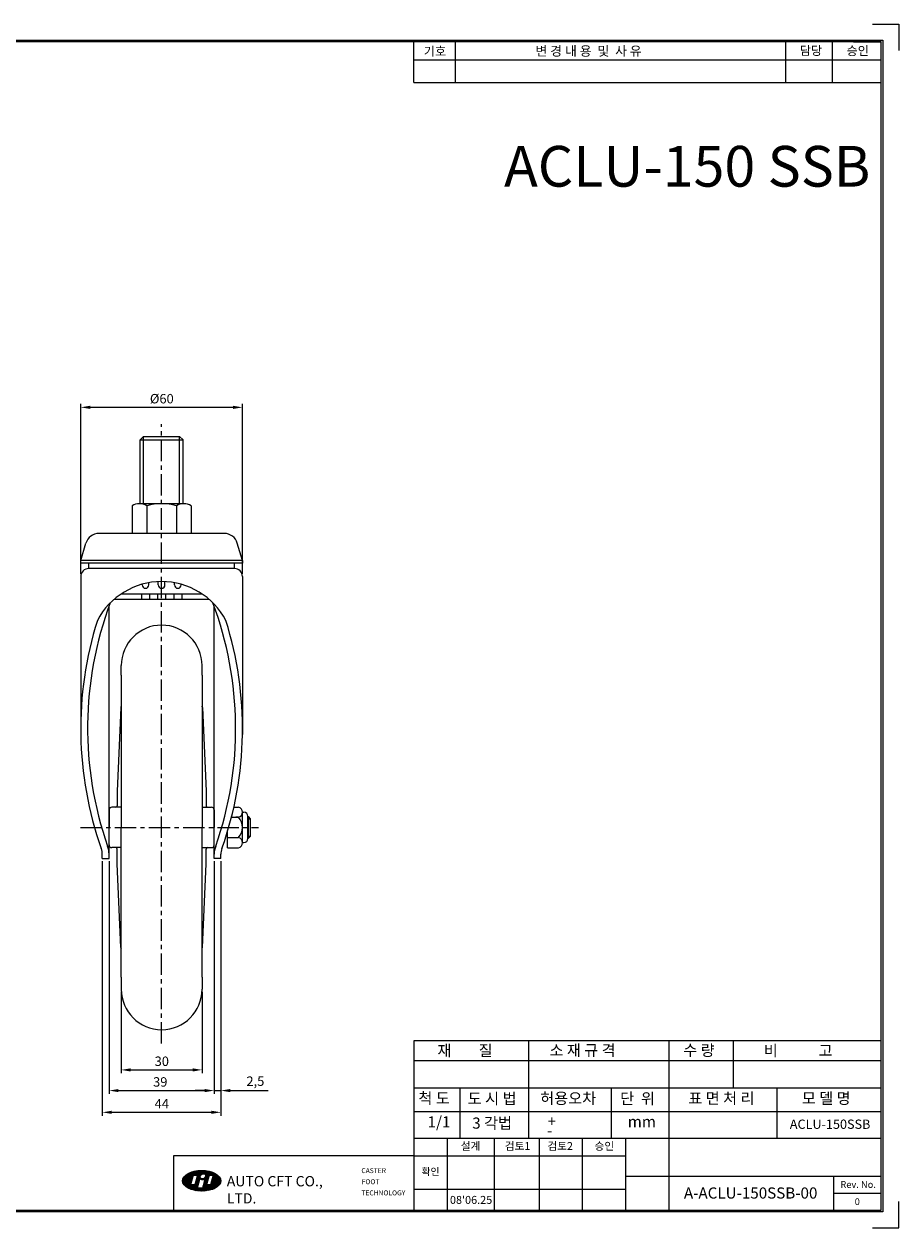
# Model space of a CAD drawing. Extents: x 6495 to 7145, y 2106 to 2552.
# Drawn here: x 6820 to 7145, y 2106 to 2552 of the extents above; entities that cross this region are included whole.
import ezdxf

# ---------------------------------------------------------------- set-up
doc = ezdxf.new("R2010")
doc.units = 0
doc.header["$LTSCALE"] = 0.25
doc.linetypes.add('CENTER', pattern=[50.8, 31.75, -6.35, 6.35, -6.35])
doc.layers.get('DEFPOINTS').update_dxf_attribs({"linetype": 'CONTINUOUS'})
for name, color, linetype in [('CENTER', 4, 'CENTER'), ('DIM', 3, 'CONTINUOUS'), ('LINE', 7, 'CONTINUOUS'), ('TITLE', 7, 'CONTINUOUS')]:
    doc.layers.add(name, color=color, linetype=linetype)
doc.styles.add('STYLE1', font='txt.shx', dxfattribs={"height": 7})
doc.dimstyles.new('ISO-25', dxfattribs={"dimscale": 0, "dimtxt": 3.5, "dimasz": 3.5, "dimexe": 1.25, "dimexo": 1, "dimgap": 1, "dimtad": 1, "dimdec": 4, "dimtxsty": 'STANDARD', "dimcen": 2.5, "dimazin": 3, "dimtfac": 1, "dimtdec": 4, "dimtmove": 0, "dimatfit": 3})

# ---------------------------------------------------------------- blocks, each defined once
blk = doc.blocks.new('*D4')
at = {"layer": 'DEFPOINTS', "color": 0, "linetype": 'BYBLOCK', "ltscale": 0.25}
for p in [(6901.1, 2409.93), (6841.1, 2347.16), (6901.1, 2347.16)]:
    blk.add_point(p, dxfattribs=at)
at = {"layer": 'DIM', "color": 0, "linetype": 'BYBLOCK', "ltscale": 0.25}
for p, q in [((6841.1, 2348.16), (6841.1, 2411.18)), ((6901.1, 2348.16), (6901.1, 2411.18)), ((6844.6, 2409.93), (6897.6, 2409.93))]:
    blk.add_line(p, q, dxfattribs=at)
for points in [[(6844.6, 2410.51), (6844.6, 2409.34), (6841.1, 2409.93)], [(6897.6, 2410.51), (6897.6, 2409.34), (6901.1, 2409.93)]]:
    blk.add_solid(points, dxfattribs=at)
at = {"layer": 'DIM', "color": 0, "linetype": 'BYBLOCK', "ltscale": 0.25, "insert": (6871.17, 2412.68), "char_height": 3.5, "attachment_point": 5}
blk.add_mtext('%%c60', dxfattribs=at)
blk = doc.blocks.new('*D13')
at = {"layer": 'DEFPOINTS', "color": 0, "linetype": 'BYBLOCK', "ltscale": 0.25}
for p in [(6890.6, 2242.66), (6893.1, 2242.66), (6893.1, 2156.59)]:
    blk.add_point(p, dxfattribs=at)
at = {"layer": 'DIM', "color": 0, "linetype": 'BYBLOCK', "ltscale": 0.25}
for p, q in [((6890.6, 2241.66), (6890.6, 2155.34)), ((6893.1, 2241.66), (6893.1, 2155.34)), ((6887.1, 2156.59), (6883.6, 2156.59)), ((6890.6, 2156.59), (6893.1, 2156.59)), ((6896.6, 2156.59), (6910.68, 2156.59))]:
    blk.add_line(p, q, dxfattribs=at)
for points in [[(6887.1, 2157.17), (6887.1, 2156.01), (6890.6, 2156.59)], [(6896.6, 2157.17), (6896.6, 2156.01), (6893.1, 2156.59)]]:
    blk.add_solid(points, dxfattribs=at)
at = {"layer": 'DIM', "color": 0, "linetype": 'BYBLOCK', "ltscale": 0.25, "insert": (6905.89, 2159.63), "char_height": 3.5, "attachment_point": 5}
blk.add_mtext('2,5', dxfattribs=at)
blk = doc.blocks.new('*D15')
at = {"layer": 'DEFPOINTS', "color": 0, "linetype": 'BYBLOCK', "ltscale": 0.25}
for p in [(6849.1, 2242.66), (6893.1, 2242.66), (6893.1, 2148.53)]:
    blk.add_point(p, dxfattribs=at)
at = {"layer": 'DIM', "color": 0, "linetype": 'BYBLOCK', "ltscale": 0.25}
for p, q in [((6849.1, 2241.66), (6849.1, 2147.28)), ((6893.1, 2241.66), (6893.1, 2147.28)), ((6852.6, 2148.53), (6889.6, 2148.53))]:
    blk.add_line(p, q, dxfattribs=at)
for points in [[(6852.6, 2149.12), (6852.6, 2147.95), (6849.1, 2148.53)], [(6889.6, 2149.12), (6889.6, 2147.95), (6893.1, 2148.53)]]:
    blk.add_solid(points, dxfattribs=at)
at = {"layer": 'DIM', "color": 0, "linetype": 'BYBLOCK', "ltscale": 0.25, "insert": (6871.17, 2151.28), "char_height": 3.5, "attachment_point": 5}
blk.add_mtext('44', dxfattribs=at)
blk = doc.blocks.new('*D14')
at = {"layer": 'DEFPOINTS', "color": 0, "linetype": 'BYBLOCK', "ltscale": 0.25}
for p in [(6851.6, 2242.66), (6890.6, 2242.66), (6890.6, 2156.59)]:
    blk.add_point(p, dxfattribs=at)
at = {"layer": 'DIM', "color": 0, "linetype": 'BYBLOCK', "ltscale": 0.25}
for p, q in [((6851.6, 2241.66), (6851.6, 2155.34)), ((6890.6, 2241.66), (6890.6, 2155.34)), ((6855.1, 2156.59), (6887.1, 2156.59))]:
    blk.add_line(p, q, dxfattribs=at)
for points in [[(6855.1, 2157.17), (6855.1, 2156.01), (6851.6, 2156.59)], [(6887.1, 2157.17), (6887.1, 2156.01), (6890.6, 2156.59)]]:
    blk.add_solid(points, dxfattribs=at)
at = {"layer": 'DIM', "color": 0, "linetype": 'BYBLOCK', "ltscale": 0.25, "insert": (6870.6, 2159.34), "char_height": 3.5, "attachment_point": 5}
blk.add_mtext('39', dxfattribs=at)
blk = doc.blocks.new('*D16')
at = {"layer": 'DEFPOINTS', "color": 0, "linetype": 'BYBLOCK', "ltscale": 0.25}
for p in [(6856.1, 2194.16), (6886.1, 2194.16), (6886.1, 2164.26)]:
    blk.add_point(p, dxfattribs=at)
at = {"layer": 'DIM', "color": 0, "linetype": 'BYBLOCK', "ltscale": 0.25}
for p, q in [((6856.1, 2193.16), (6856.1, 2163.01)), ((6886.1, 2193.16), (6886.1, 2163.01)), ((6859.6, 2164.26), (6882.6, 2164.26))]:
    blk.add_line(p, q, dxfattribs=at)
for points in [[(6859.6, 2164.84), (6859.6, 2163.67), (6856.1, 2164.26)], [(6882.6, 2164.84), (6882.6, 2163.67), (6886.1, 2164.26)]]:
    blk.add_solid(points, dxfattribs=at)
at = {"layer": 'DIM', "color": 0, "linetype": 'BYBLOCK', "ltscale": 0.25, "insert": (6871.17, 2167.01), "char_height": 3.5, "attachment_point": 5}
blk.add_mtext('30', dxfattribs=at)

msp = doc.modelspace()

# ---------------------------------------------------------------- linework, layer by layer
at = {"layer": 'CENTER', "color": 4, "linetype": 'CENTER'}
for p, q in [((6871.10037, 2174.06093), (6871.10037, 2403.69026)), ((6840.98035, 2254.16101), (6907.0807, 2254.16101))]:
    msp.add_line(p, q, dxfattribs=at)
at = {"layer": 'LINE', "ltscale": 0.75}
for p, q in [((6864.4337, 2399.16101), (6863.10037, 2397.82768)), ((6863.10037, 2374.16101), (6863.10037, 2397.82768)), ((6863.10037, 2397.82768), (6879.10037, 2397.82768)), ((6864.4337, 2374.16101), (6864.4337, 2399.16101)), ((6864.4337, 2399.16101), (6877.76703, 2399.16101)), ((6877.76703, 2374.16101), (6877.76703, 2399.16101)), ((6879.10037, 2397.82768), (6877.76703, 2399.16101)), ((6879.10037, 2374.16101), (6879.10037, 2397.82768)), ((6860.13008, 2373.41101), (6860.13008, 2363.16101)), ((6879.32459, 2374.16101), (6862.87488, 2374.16101)), ((6865.61491, 2373.42033), (6865.61491, 2363.16101)), ((6871.10037, 2374.16101), (6866.35037, 2374.16101)), ((6876.58456, 2373.41101), (6876.58456, 2363.16101)), ((6882.06939, 2373.41101), (6882.06939, 2363.16101)), ((6894.38021, 2363.16101), (6847.82052, 2363.16101)), ((6841.10037, 2353.16101), (6843.03139, 2359.59775)), ((6901.10037, 2353.16101), (6899.16935, 2359.59775)), ((6901.10037, 2353.16101), (6841.10037, 2353.16101)), ((6841.10037, 2352.16101), (6841.10037, 2353.16101)), ((6901.10037, 2353.16101), (6901.10037, 2352.16101)), ((6901.10037, 2352.16101), (6841.10037, 2352.16101)), ((6844.10037, 2350.16101), (6844.10037, 2352.16101)), ((6898.10037, 2350.16101), (6844.10037, 2350.16101)), ((6898.10037, 2350.16101), (6898.10037, 2352.16101)), ((6841.10037, 2347.16101), (6841.10037, 2288.60569)), ((6863.85037, 2344.08709), (6863.85037, 2344.31529)), ((6866.35037, 2344.08709), (6866.35037, 2344.88651)), ((6869.85037, 2344.08709), (6869.85037, 2345.27917)), ((6872.35037, 2344.08709), (6872.35037, 2345.27917)), ((6875.85037, 2344.08709), (6875.85037, 2344.88651)), ((6878.35037, 2344.08709), (6878.35037, 2344.31529)), ((6901.10037, 2347.16101), (6901.10037, 2288.60569)), ((6856.22932, 2340.83709), (6885.97142, 2340.83709)), ((6863.60037, 2340.83709), (6863.60037, 2338.83709)), ((6866.60037, 2340.83709), (6866.60037, 2338.83709)), ((6869.60037, 2340.83709), (6869.60037, 2338.83709)), ((6872.60037, 2340.83709), (6872.60037, 2338.83709)), ((6875.60037, 2340.83709), (6875.60037, 2338.83709)), ((6878.60037, 2340.83709), (6878.60037, 2338.83709)), ((6851.60037, 2242.66101), (6851.60037, 2336.2121)), ((6853.57523, 2338.83709), (6888.6255, 2338.83709)), ((6890.60037, 2242.66101), (6890.60037, 2336.2121)), ((6897.90094, 2261.66656), (6899.60037, 2261.66656)), ((6901.10037, 2248.53184), (6901.10037, 2259.79017)), ((6901.10037, 2259.79017), (6901.60037, 2259.79017)), ((6897.00475, 2257.91379), (6899.60037, 2257.91379)), ((6899.60037, 2257.91379), (6898.66171, 2257.91379)), ((6903.10037, 2250.03184), (6903.10037, 2258.29017)), ((6903.10037, 2258.16101), (6903.35037, 2258.16101)), ((6903.10037, 2257.41101), (6904.10037, 2257.41101)), ((6903.35037, 2250.16101), (6903.35037, 2258.16101)), ((6904.10037, 2257.41101), (6903.35037, 2258.16101)), ((6904.10037, 2250.91101), (6904.10037, 2257.41101)), ((6895.5913, 2246.65546), (6895.5913, 2252.78258)), ((6895.5913, 2250.40823), (6899.60037, 2250.40823)), ((6903.10037, 2250.91101), (6904.10037, 2250.91101)), ((6903.10037, 2250.16101), (6903.35037, 2250.16101)), ((6904.10037, 2250.91101), (6903.35037, 2250.16101)), ((6895.5913, 2246.65546), (6899.60037, 2246.65546)), ((6901.10037, 2248.53184), (6901.60037, 2248.53184)), ((6849.10037, 2242.66101), (6849.10037, 2244.19098)), ((6849.10037, 2242.66101), (6851.60037, 2242.66101)), ((6893.10037, 2242.66101), (6890.60037, 2242.66101)), ((6893.10037, 2242.66101), (6893.10037, 2244.19098))]:
    msp.add_line(p, q, dxfattribs=at)
at = {"layer": 'LINE', "color": 6, "linetype": 'BYBLOCK', "ltscale": 0.25}
for p, q in [((6871.10037, 2329.16101), (6871.10037, 2329.16101)), ((6856.10037, 2310.66101), (6856.10037, 2314.16101)), ((6886.10037, 2310.66101), (6886.10037, 2314.16101)), ((6856.10037, 2310.66101), (6856.10037, 2254.16101)), ((6886.10037, 2310.66101), (6886.10037, 2254.16101)), ((6855.98093, 2298.68409), (6854.60037, 2267.66101)), ((6886.21981, 2298.68409), (6887.60037, 2267.66101)), ((6854.60037, 2267.66101), (6854.60037, 2262.16101)), ((6887.60037, 2267.66101), (6887.60037, 2262.16101)), ((6851.60037, 2260.66101), (6851.60037, 2254.16101)), ((6856.10037, 2261.66101), (6852.60037, 2261.66101)), ((6886.10037, 2261.66101), (6889.60037, 2261.66101)), ((6890.60037, 2260.66101), (6890.60037, 2254.16101)), ((6851.60037, 2247.66101), (6851.60037, 2254.16101)), ((6856.10037, 2198.66101), (6856.10037, 2254.16101)), ((6886.10037, 2198.66101), (6886.10037, 2254.16101)), ((6890.60037, 2247.66101), (6890.60037, 2254.16101)), ((6856.10037, 2246.66101), (6852.60037, 2246.66101)), ((6854.60037, 2240.66101), (6854.60037, 2246.16101)), ((6886.10037, 2246.66101), (6889.60037, 2246.66101)), ((6887.60037, 2240.66101), (6887.60037, 2246.16101)), ((6855.98093, 2209.63793), (6854.60037, 2240.66101)), ((6886.21981, 2209.63793), (6887.60037, 2240.66101)), ((6856.10037, 2198.66101), (6856.10037, 2194.16101)), ((6886.10037, 2198.66101), (6886.10037, 2194.16101)), ((6871.10037, 2179.16101), (6871.10037, 2179.16101))]:
    msp.add_line(p, q, dxfattribs=at)
at = {"layer": 'LINE', "ltscale": 0.75}
for centre, radius, start, end in [((6862.87249, 2368.77212), 5.38889, 59.4093114, 120.5906886), ((6871.08291, 2353.6074), 20.55362, 74.4741395, 105.4285183), ((6879.32698, 2368.77212), 5.38889, 59.4093114, 120.5906886), ((6847.82052, 2358.16101), 5, 90, 163.3007558), ((6894.38021, 2358.16101), 5, 16.6992442, 90), ((6844.10037, 2347.16101), 3, 90, 180), ((6898.10037, 2347.16101), 3, 0, 90), ((6871.10037, 2318.34155), 26.9666, 27.851701, 152.148299), ((6865.10037, 2344.08709), 1.25, 180, 0), ((6871.10037, 2344.08709), 1.25, 180, 0), ((6877.10037, 2344.08709), 1.25, 180, 360), ((6976.11777, 2290.9328), 132.49452, 159.4570646, 199.2569055), ((6766.08296, 2290.9328), 132.49452, 340.7430945, 20.5429354), ((6974.61078, 2290.80245), 133.52848, 162.5068857, 199.4497826), ((6767.58995, 2290.80245), 133.52848, 340.5502174, 17.4931143), ((6899.17676, 2259.79017), 1.92361, 282.7217557, 77.2782444), ((6901.60037, 2258.29017), 1.5, 0, 90), ((6895.65592, 2254.16101), 5.44444, 316.4264214, 43.5735786), ((6899.17676, 2248.53184), 1.92361, 282.7217557, 77.2782443), ((6901.60037, 2250.03184), 1.5, 270, 0), ((6843.10037, 2244.19098), 6, 0, 20.9885021), ((6843.10037, 2244.19098), 8.5, 0, 20.9885021), ((6899.10037, 2244.19098), 8.5, 159.0114979, 180), ((6899.10037, 2244.19098), 6, 159.0114979, 180)]:
    msp.add_arc(centre, radius, start, end, dxfattribs=at)
at = {"layer": 'LINE', "color": 6, "linetype": 'BYBLOCK', "ltscale": 0.25}
for centre, radius, start, end in [((6871.10037, 2314.16101), 15, 90, 180), ((6871.10037, 2314.16101), 15, 0, 90), ((6857.96602, 2298.44035), 2, 158.8795381, 173), ((6884.23472, 2298.44035), 2, 7, 21.1204619), ((6852.60037, 2260.66101), 1, 90, 180), ((6854.10037, 2262.16101), 0.5, 270, 0), ((6888.10037, 2262.16101), 0.5, 180, 270), ((6889.60037, 2260.66101), 1, 0, 90), ((6852.60037, 2247.66101), 1, 180, 270), ((6854.10037, 2246.16101), 0.5, 0, 90), ((6888.10037, 2246.16101), 0.5, 90, 180), ((6889.60037, 2247.66101), 1, 270, 0), ((6857.96602, 2209.88167), 2, 187, 201.1204619), ((6884.23472, 2209.88167), 2, 338.8795381, 353), ((6871.10037, 2194.16101), 15, 180, 270), ((6871.10037, 2194.16101), 15, 270, 0)]:
    msp.add_arc(centre, radius, start, end, dxfattribs=at)
at = {"layer": 'TITLE', "color": 0, "linetype": 'BYBLOCK'}
for p, q in [((7134.81606, 2552.03468), (7144.64541, 2552.03468)), ((7144.64541, 2552.03468), (7144.64541, 2542.20533)), ((7138.09251, 2545.48178), (6502.03988, 2545.48178)), ((6964.71013, 2530.35047), (6964.71013, 2545.48178)), ((6980.10784, 2530.35047), (6980.10784, 2545.48178)), ((7102.64428, 2530.35047), (7102.64428, 2545.48178)), ((7119.94077, 2530.35047), (7119.94077, 2545.48178)), ((7127.81895, 2545.48178), (7138.09251, 2545.48178)), ((7138.09251, 2112.21954), (7138.09251, 2545.48178)), ((7138.09251, 2530.35047), (7138.09251, 2545.48178)), ((6964.71013, 2538.79946), (7138.09251, 2538.79946)), ((6964.71013, 2530.35047), (7138.09251, 2530.35047)), ((6964.83124, 2175.11717), (7138.09251, 2175.11717)), ((6964.83124, 2112.21954), (6964.83124, 2175.11717)), ((7007.39049, 2138.99847), (7007.39049, 2175.11717)), ((7059.43029, 2138.99847), (7059.43029, 2175.11717)), ((7083.22017, 2157.65938), (7083.22017, 2175.11717)), ((6964.83124, 2167.76031), (7138.09251, 2167.76031)), ((6964.83124, 2157.65938), (7138.09251, 2157.65938)), ((6981.88508, 2138.99847), (6981.88508, 2157.65938)), ((7038.05974, 2138.99847), (7038.05974, 2157.65938)), ((7099.5237, 2138.99847), (7099.5237, 2157.65938)), ((6964.83124, 2148.84531), (7138.09251, 2148.84531)), ((6964.83124, 2138.99847), (7043.35931, 2138.99847)), ((7043.35931, 2138.99847), (7138.09251, 2138.99847)), ((7043.35931, 2112.21954), (7043.35931, 2138.99847)), ((7059.43029, 2112.21954), (7059.43029, 2138.99847)), ((6964.83124, 2132.45027), (7043.35931, 2132.45027)), ((7043.35931, 2124.81422), (7138.09251, 2124.81422)), ((6964.83124, 2120.0095), (7043.35931, 2120.0095)), ((6502.03988, 2112.21954), (7138.09251, 2112.21954)), ((7144.64541, 2105.66664), (7144.64541, 2115.49599)), ((7134.81606, 2105.66664), (7144.64541, 2105.66664))]:
    msp.add_line(p, q, dxfattribs=at)
at = {"layer": 'TITLE', "linetype": 'BYBLOCK', "ltscale": 0.2}
for p, q in [((6977.14581, 2112.21954), (6977.14581, 2138.99847)), ((6994.64673, 2112.21954), (6994.64673, 2138.99847)), ((7011.23848, 2112.21954), (7011.23848, 2138.99847)), ((7027.26204, 2112.21954), (7027.26204, 2138.99847)), ((6964.83124, 2132.45027), (6875.51844, 2132.45027)), ((6875.51844, 2132.45027), (6875.51844, 2112.21954)), ((7120.44993, 2112.21954), (7120.44993, 2124.81422)), ((7120.44993, 2118.51688), (7138.09251, 2118.51688))]:
    msp.add_line(p, q, dxfattribs=at)
at = {"layer": 'TITLE', "color": 3, "ltscale": 0.3}
for p, q in [((6878.87909, 2122.99331), (6882.31462, 2126.42885)), ((6878.89006, 2123.40567), (6881.68212, 2126.19774)), ((6878.93373, 2122.64658), (6882.88151, 2126.59435)), ((6879.03083, 2122.34229), (6883.40595, 2126.7174)), ((6879.03152, 2123.94852), (6880.91912, 2125.83612)), ((6879.15887, 2122.06894), (6883.89944, 2126.80951)), ((6879.31113, 2121.81981), (6884.36871, 2126.8774)), ((6879.48329, 2121.59059), (6882.65905, 2124.76635)), ((6882.79486, 2125.2732), (6881.80621, 2121.58351)), ((6882.79486, 2125.2732), (6884.36103, 2125.2732)), ((6883.1659, 2125.2732), (6884.81808, 2126.92538)), ((6884.36103, 2125.2732), (6883.37238, 2121.58351)), ((6883.56728, 2125.2732), (6885.25052, 2126.95643)), ((6883.77006, 2123.06766), (6885.44313, 2124.74073)), ((6883.91698, 2123.61597), (6887.21739, 2126.91638)), ((6883.96867, 2125.2732), (6885.66816, 2126.97269)), ((6884.06389, 2124.16427), (6886.84636, 2126.94674)), ((6884.21081, 2124.71257), (6886.46501, 2126.96677)), ((6884.35773, 2125.26087), (6886.07258, 2126.97573)), ((6886.46356, 2125.76116), (6887.57865, 2126.87625)), ((6886.78889, 2123.67818), (6889.55997, 2126.44926)), ((6886.85983, 2125.75604), (6887.93061, 2126.82682)), ((6887.03484, 2123.52274), (6888.69331, 2125.18121)), ((6887.13789, 2125.63272), (6888.27359, 2126.76843)), ((6887.3314, 2125.42485), (6888.60788, 2126.70132)), ((6887.38005, 2124.67073), (6889.25098, 2126.54166)), ((6887.43467, 2125.12673), (6888.93363, 2126.62569)), ((6888.71795, 2125.2732), (6887.7293, 2121.58351)), ((6888.71795, 2125.2732), (6890.28413, 2125.2732)), ((6888.7853, 2125.2732), (6889.86058, 2126.34849)), ((6889.18668, 2125.2732), (6890.15275, 2126.23927)), ((6890.28413, 2125.2732), (6889.29548, 2121.58351)), ((6889.36357, 2121.83762), (6892.34826, 2124.82231)), ((6889.51049, 2122.38592), (6892.15045, 2125.02588)), ((6889.58807, 2125.2732), (6890.43632, 2126.12145)), ((6889.6574, 2122.93422), (6891.9388, 2125.21562)), ((6889.80432, 2123.48253), (6891.71467, 2125.39288)), ((6889.95124, 2124.03083), (6891.47911, 2125.5587)), ((6889.98945, 2125.2732), (6890.71108, 2125.99483)), ((6890.09815, 2124.57913), (6891.23292, 2125.7139)), ((6890.24507, 2125.12743), (6890.97675, 2125.85911)), ((6879.67239, 2121.3783), (6882.51213, 2124.21804)), ((6879.87628, 2121.18081), (6882.36521, 2123.66974)), ((6880.09339, 2120.99653), (6882.21829, 2123.12144)), ((6880.32249, 2120.82425), (6882.07138, 2122.57314)), ((6880.56267, 2120.66304), (6881.92446, 2122.02483)), ((6880.81318, 2120.51216), (6881.88452, 2121.58351)), ((6881.07344, 2120.37105), (6882.28591, 2121.58351)), ((6881.34302, 2120.23924), (6882.68729, 2121.58351)), ((6881.62157, 2120.1164), (6883.08868, 2121.58351)), ((6883.37238, 2121.58351), (6881.80621, 2121.58351)), ((6881.90882, 2120.00226), (6884.98777, 2123.08122)), ((6882.20459, 2119.89665), (6884.84086, 2122.53292)), ((6882.50878, 2119.79945), (6884.69394, 2121.98461)), ((6882.82132, 2119.71061), (6884.54702, 2121.43631)), ((6883.14224, 2119.63014), (6884.4001, 2120.88801)), ((6883.47161, 2119.55813), (6884.3617, 2120.44822)), ((6883.47623, 2121.97106), (6885.13469, 2123.62952)), ((6883.62314, 2122.51936), (6885.46314, 2124.35936)), ((6883.80957, 2119.4947), (6884.76309, 2120.44822)), ((6884.15634, 2119.44008), (6885.16447, 2120.44822)), ((6885.25803, 2124.08984), (6884.28226, 2120.44822)), ((6886.21102, 2120.44822), (6884.28226, 2120.44822)), ((6884.51221, 2119.39457), (6885.56586, 2120.44822)), ((6884.87756, 2119.35854), (6885.96724, 2120.44822)), ((6885.25291, 2119.3325), (6887.8118, 2121.89139)), ((6885.42176, 2123.91659), (6885.60136, 2124.09619)), ((6885.63888, 2119.31708), (6887.9053, 2121.58351)), ((6885.65704, 2123.75049), (6885.82413, 2123.91757)), ((6885.9416, 2123.63366), (6886.13715, 2123.82921)), ((6886.03628, 2119.3131), (6888.30669, 2121.58351)), ((6887.12971, 2123.8768), (6886.21102, 2120.44822)), ((6886.2938, 2123.58448), (6886.60805, 2123.89872)), ((6886.30025, 2120.78123), (6887.95872, 2122.4397)), ((6886.44616, 2119.3216), (6888.70807, 2121.58351)), ((6886.44717, 2121.32953), (6888.10564, 2122.988)), ((6886.59409, 2121.87784), (6888.25255, 2123.5363)), ((6886.74101, 2122.42614), (6888.39947, 2124.0846)), ((6886.86988, 2119.34393), (6889.10946, 2121.58351)), ((6886.88792, 2122.97444), (6888.54639, 2124.63291)), ((6887.30922, 2119.38189), (6892.53045, 2124.60312)), ((6889.29548, 2121.58351), (6887.7293, 2121.58351)), ((6887.76664, 2119.43792), (6892.69457, 2124.36585)), ((6888.24559, 2119.51548), (6892.83715, 2124.10705)), ((6888.75123, 2119.61974), (6892.95304, 2123.82155)), ((6889.2919, 2119.75903), (6893.0339, 2123.50102)), ((6889.88271, 2119.94844), (6893.06463, 2123.13037)), ((6890.5575, 2120.22186), (6893.01136, 2122.67572))]:
    msp.add_line(p, q, dxfattribs=at)
at = {"layer": 'TITLE', "linetype": 'BYBLOCK', "ltscale": 0.2}
msp.add_lwpolyline([(6501.56032, 2546.03169), (7138.62675, 2546.03169), (7138.62675, 2111.63689), (6501.56032, 2111.63689)], close=True, dxfattribs=at)
at = {"layer": 'TITLE', "color": 3, "ltscale": 0.3}
msp.add_arc((6886.29934, 2124.90995), 1.32549, 218.2232726, 308.789367, dxfattribs=at)
for centre, major_axis, ratio in [((6885.96912, 2123.14453), (-7.09556, 0), 0.54), ((6886.43657, 2124.8023), (0.82345, 0.71992), 0.801365355)]:
    msp.add_ellipse(centre, major_axis=major_axis, ratio=ratio, dxfattribs=at)

# ---------------------------------------------------------------- texts
at = {"layer": 'TITLE', "ltscale": 0.3, "style": 'STYLE1'}
for s, p in [('CASTER', (6945.2128, 2125.99266)), ('FOOT', (6945.33267, 2121.86783)), ('TECHNOLOGY', (6945.2128, 2117.743))]:
    msp.add_text(s, height=1.827791, dxfattribs=at).set_placement(p)
at = {"layer": 'TITLE', "color": 0, "linetype": 'BYBLOCK', "ltscale": 0.3, "attachment_point": 1}
for s, insert, char_height, width in [('{\\f굴림|b0|i0|c129|p2;기호}', (6968.36044, 2543.61411), 3.3058415, 123.3193994), ('{\\f굴림|b0|i0|c129|p2;변 경 내 용  및  사 유}', (7009.79838, 2543.79971), 3.5090755, 130.9008202), ('{\\f굴림|b0|i0|c129|p2;담당}', (7107.86759, 2543.86375), 3.3058415, 123.3194637), ('{\\f굴림|b0|i0|c129|p2;승인}', (7125.21921, 2543.80074), 3.3058415, 123.3194637), ('{\\f굴림|b0|i0|c129|p2;재        질}', (6973.42692, 2173.50653), 4.1323019, 154.1493296), ('{\\f굴림|b0|i0|c129|p2;소 재 규 격}', (7015.00409, 2173.61034), 4.1323019, 154.1493922), ('{\\f굴림|b0|i0|c129|p2;수 량}', (7064.64955, 2173.58689), 4.1323019, 154.1493922), ('{\\f굴림|b0|i0|c129|p2;비            고}', (7094.51713, 2173.4426), 4.1323019, 154.1493296), ('{\\f굴림|b0|i0|c129|p2;척 도}', (6966.36507, 2155.8275), 4.1323019, 154.1493296), ('{\\f굴림|b0|i0|c129|p2;도 시 법}', (6984.66057, 2155.69235), 4.1323019, 154.1493922), ('{\\f굴림|b0|i0|c129|p2;허용오차}', (7011.58126, 2155.78947), 4.1323019, 154.1493296), ('{\\f굴림|b0|i0|c129|p2;단  위}', (7041.22803, 2155.72256), 4.1323019, 154.1493296), ('{\\f굴림|b0|i0|c129|p2;표 면 처 리}', (7066.51011, 2155.80821), 4.1323019, 154.1493922), ('{\\f굴림|b0|i0|c129|p2;모 델 명}', (7108.61477, 2155.80821), 4.1323019, 154.1493922), ('{\\f굴림|b0|i0|c129|p2;1/1}', (6969.78258, 2147.03481), 4.1323019, 154.1493296), ('{\\f굴림|b0|i0|c129|p2;3 각법}', (6986.3357, 2146.60175), 4.1323019, 154.1493296), ('{\\f굴림|b0|i0|c129|p2;+}', (7014.30086, 2147.27171), 4.1323019, 154.1493296), ('{\\f굴림|b0|i0|c129|p2;mm}', (7044.03739, 2147.13998), 4.1323019, 154.1493922), ('{\\f굴림|b0|i0|c129|p2;-}', (7014.11473, 2143.84746), 4.1323019, 154.1493296), ('{\\f굴림|b0|i0|c129|p2;설계}', (6982.07161, 2137.49171), 2.8926113, 107.9046073), ('{\\f굴림|b0|i0|c129|p2;검토1}', (6998.4361, 2137.49171), 2.8926113, 107.9046073), ('{\\f굴림|b0|i0|c129|p2;검토2}', (7014.23237, 2137.49171), 2.8926113, 107.9046073), ('{\\f굴림|b0|i0|c129|p2;승인}', (7031.73326, 2137.49171), 2.8926113, 107.9046073), ('{\\f굴림|b0|i0|c129|p2;확인}', (6967.51772, 2127.90821), 2.6612024, 99.2723108), ('{\\fGulim|b0|i0|c129|p2;A-ACLU-150SSB-00}', (7064.87924, 2120.67934), 4.1323019, 154.1497)]:
    msp.add_mtext(s, dxfattribs=dict(at, insert=insert, char_height=char_height, width=width))
at = {"layer": 'TITLE', "color": 1, "ltscale": 0.3, "attachment_point": 1}
for s, insert, char_height, width in [('{\\fBatangChe|b0|i0|c129|p17;\\C7;ACLU-150 SSB}', (6998.13515, 2506.86116), 15.1057093, 181.2686), ('{\\f바탕체|b0|i0|c129|p17;\\C7;AUTO CFT CO., LTD.}', (6895.28149, 2124.89814), 3.814573, 45.7748766)]:
    msp.add_mtext(s, dxfattribs=dict(at, insert=insert, char_height=char_height, width=width))
at = {"layer": 'TITLE', "color": 0, "linetype": 'BYBLOCK', "ltscale": 0.2, "attachment_point": 1}
for s, insert, char_height, width in [('{\\fGulim|b0|i0|c129|p49;ACLU-150SSB}', (7104.16315, 2145.84453), 3.4397907, 773.9454), ('{\\f굴림|b0|i0|c129|p49;Rev. No.}', (7122.93074, 2123.03331), 2.5282462, 568.8500118), ('{\\f굴림|b0|i0|c129|p49;0}', (7128.23195, 2116.67323), 2.5282462, 568.8500405)]:
    msp.add_mtext(s, dxfattribs=dict(at, insert=insert, char_height=char_height, width=width))
at = {"layer": 'TITLE', "color": 0, "linetype": 'CONTINUOUS', "ltscale": 0.3, "insert": (6978.0646, 2117.53094), "char_height": 2.9590642, "width": 110.3835138, "attachment_point": 1}
msp.add_mtext("{\\fGulim|b0|i0|c129|p2;08'06.25}", dxfattribs=at)

# ---------------------------------------------------------------- dimensions: what is measured, and where the dimension line sits
at = {"layer": 'DIM', "color": 3, "linetype": 'BYBLOCK', "ltscale": 0.25}
dim = msp.add_linear_dim(base=(6901.10037, 2409.92561), p1=(6841.10037, 2347.16101), p2=(6901.10037, 2347.16101), text='%%c<>', dimstyle='ISO-25', override={"dimscale": 1}, dxfattribs=at)
dim.commit()
dim.dimension.update_dxf_attribs({"geometry": '*D4', "text_midpoint": (6871.17367, 2409.92561), "dimtype": 128})
for base, p1, p2, picture, middle in [((6893.10037, 2148.53276), (6849.10037, 2242.66101), (6893.10037, 2242.66101), '*D15', (6871.16771, 2148.53276)), ((6890.60037, 2156.59034), (6851.60037, 2242.66101), (6890.60037, 2242.66101), '*D14', (6870.59849, 2156.59034)), ((6893.10037, 2156.59034), (6890.60037, 2242.66101), (6893.10037, 2242.66101), '*D13', (6905.89203, 2156.59034)), ((6886.10037, 2164.25804), (6856.10037, 2194.16101), (6886.10037, 2194.16101), '*D16', (6871.16771, 2164.25804))]:
    dim = msp.add_linear_dim(base=base, p1=p1, p2=p2, dimstyle='ISO-25', override={"dimscale": 1}, dxfattribs=at)
    dim.commit()
    dim.dimension.update_dxf_attribs({"geometry": picture, "text_midpoint": middle, "dimtype": 128})

doc.saveas('drawing.dxf')
